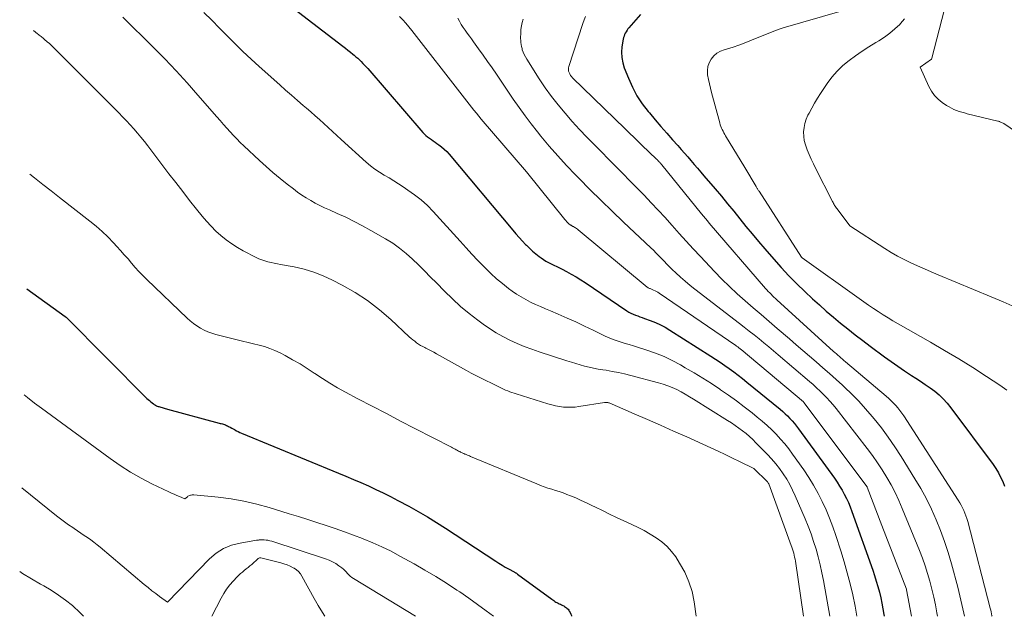
# Model space of a CAD drawing. Units: feet. Extents: x 1146672 to 1151672, y 7068870 to 7074867.
# Drawn here: x 1147907 to 1148011, y 7068870 to 7068933 of the extents above; entities that cross this region are included whole.
import ezdxf

# ---------------------------------------------------------------- set-up
doc = ezdxf.new("R2010")
doc.units = ezdxf.units.FT
doc.header["$MEASUREMENT"] = 0
doc.layers.add('Level 44', color=7, linetype='Continuous', lineweight=0)
doc.layers.add('Level 45', color=7, linetype='Continuous', lineweight=0)

msp = doc.modelspace()

# ---------------------------------------------------------------- linework, layer by layer
at = {"layer": 'Level 44', "color": 32, "linetype": 'Continuous', "lineweight": 30, "flags": 128}
for points, elevation in [([(1147933.37, 7068936.28), (1147941.21, 7068930.21), (1147941.48, 7068930), (1147941.74, 7068929.79), (1147942.01, 7068929.59), (1147942.27, 7068929.38), (1147942.4, 7068929.27), (1147942.59, 7068929.11), (1147942.79, 7068928.95), (1147942.97, 7068928.77), (1147943.15, 7068928.6), (1147943.33, 7068928.41), (1147943.51, 7068928.23), (1147943.68, 7068928.04), (1147943.84, 7068927.85), (1147949.65, 7068921.12), (1147949.81, 7068920.95), (1147949.98, 7068920.79), (1147950.16, 7068920.64), (1147950.36, 7068920.5), (1147950.55, 7068920.37), (1147950.75, 7068920.24), (1147950.94, 7068920.1), (1147951.14, 7068919.96), (1147951.35, 7068919.81), (1147951.64, 7068919.58), (1147951.92, 7068919.35), (1147952.17, 7068919.09), (1147952.42, 7068918.81), (1147959.15, 7068910.78), (1147959.48, 7068910.4), (1147959.81, 7068910.02), (1147960.16, 7068909.64), (1147960.5, 7068909.28), (1147960.59, 7068909.19), (1147960.9, 7068908.87), (1147961.23, 7068908.57), (1147961.57, 7068908.29), (1147961.92, 7068908.02), (1147962.13, 7068907.86), (1147962.39, 7068907.68), (1147962.65, 7068907.51), (1147962.93, 7068907.36), (1147963.21, 7068907.22), (1147963.49, 7068907.08), (1147963.78, 7068906.95), (1147964.06, 7068906.81), (1147964.34, 7068906.67), (1147964.81, 7068906.43), (1147965.32, 7068906.15), (1147965.82, 7068905.87), (1147966.32, 7068905.56), (1147966.8, 7068905.25), (1147971.18, 7068902.27), (1147971.4, 7068902.14), (1147971.62, 7068902.01), (1147971.85, 7068901.91), (1147972.09, 7068901.81), (1147972.33, 7068901.73), (1147972.57, 7068901.64), (1147972.81, 7068901.56), (1147973.05, 7068901.47), (1147973.66, 7068901.25), (1147974.19, 7068901.04), (1147974.72, 7068900.8), (1147975.23, 7068900.53), (1147975.72, 7068900.24), (1147980.04, 7068897.49), (1147980.53, 7068897.17), (1147981.02, 7068896.84), (1147981.51, 7068896.51), (1147981.98, 7068896.17), (1147982.46, 7068895.82), (1147982.93, 7068895.47), (1147983.39, 7068895.11), (1147983.85, 7068894.74), (1147987.36, 7068891.87), (1147987.63, 7068891.64), (1147987.89, 7068891.4), (1147988.14, 7068891.16), (1147988.39, 7068890.91), (1147988.63, 7068890.64), (1147988.86, 7068890.38), (1147989.08, 7068890.1), (1147989.29, 7068889.82), (1147993.09, 7068884.59), (1147993.37, 7068884.18), (1147993.64, 7068883.76), (1147993.89, 7068883.34), (1147994.13, 7068882.9), (1147994.35, 7068882.46), (1147994.56, 7068882.01), (1147994.75, 7068881.55), (1147994.93, 7068881.09), (1147997.13, 7068874.87), (1147997.33, 7068874.3), (1147997.51, 7068873.72), (1147997.68, 7068873.14), (1147997.83, 7068872.56), (1147997.97, 7068871.97), (1147998.1, 7068871.38), (1147998.21, 7068870.78), (1147998.3, 7068870.19), (1147998.33, 7068870)], 2250), ([(1147972.61, 7068933.58), (1147971.4, 7068932.17), (1147971.3, 7068932.04), (1147971.2, 7068931.9), (1147971.1, 7068931.75), (1147971.02, 7068931.61), (1147970.95, 7068931.45), (1147970.89, 7068931.29), (1147970.84, 7068931.13), (1147970.8, 7068930.96), (1147970.67, 7068930.16), (1147970.63, 7068929.59), (1147970.64, 7068929.03), (1147970.75, 7068928.48), (1147970.91, 7068927.94), (1147971.35, 7068926.83), (1147971.77, 7068925.9), (1147972.25, 7068924.99), (1147972.81, 7068924.14), (1147973.44, 7068923.32), (1147973.56, 7068923.18), (1147974.16, 7068922.46), (1147974.77, 7068921.74), (1147975.39, 7068921.04), (1147976.01, 7068920.33), (1147976.56, 7068919.72), (1147976.91, 7068919.32), (1147977.26, 7068918.93), (1147977.61, 7068918.53), (1147977.95, 7068918.13), (1147978.29, 7068917.73), (1147978.64, 7068917.33), (1147978.98, 7068916.93), (1147979.32, 7068916.53), (1147980.5, 7068915.15), (1147981.16, 7068914.37), (1147981.82, 7068913.58), (1147982.47, 7068912.78), (1147983.11, 7068911.98), (1147983.75, 7068911.18), (1147984.41, 7068910.39), (1147985.07, 7068909.6), (1147985.73, 7068908.82), (1147986.68, 7068907.73), (1147987.47, 7068906.85), (1147988.29, 7068905.98), (1147989.12, 7068905.13), (1147989.98, 7068904.3), (1147990.77, 7068903.55), (1147991.5, 7068902.89), (1147992.23, 7068902.23), (1147992.98, 7068901.59), (1147993.74, 7068900.96), (1147994.51, 7068900.35), (1147995.28, 7068899.74), (1147996.07, 7068899.14), (1147996.85, 7068898.54), (1147998.36, 7068897.42), (1147999.07, 7068896.91), (1147999.78, 7068896.41), (1148000.5, 7068895.92), (1148001.23, 7068895.45), (1148001.67, 7068895.17), (1148002.18, 7068894.84), (1148002.68, 7068894.5), (1148003.18, 7068894.14), (1148003.67, 7068893.77), (1148004.13, 7068893.38), (1148004.58, 7068892.96), (1148004.98, 7068892.51), (1148005.37, 7068892.04), (1148009.83, 7068886.03), (1148010.12, 7068885.61), (1148010.39, 7068885.17), (1148010.63, 7068884.71), (1148010.85, 7068884.24), (1148011.04, 7068883.76)], 2240), ([(1147907.87, 7068904.59), (1147911.89, 7068901.67), (1147912, 7068901.59), (1147920.54, 7068893.02), (1147920.67, 7068892.9), (1147920.81, 7068892.78), (1147920.94, 7068892.66), (1147921.08, 7068892.55), (1147921.22, 7068892.44), (1147921.29, 7068892.39), (1147921.37, 7068892.34), (1147921.45, 7068892.29), (1147921.54, 7068892.25), (1147921.62, 7068892.21), (1147921.71, 7068892.18), (1147921.8, 7068892.15), (1147921.89, 7068892.12), (1147922.71, 7068891.87), (1147928.15, 7068890.41), (1147928.27, 7068890.38), (1147928.38, 7068890.35), (1147928.5, 7068890.32), (1147928.61, 7068890.29), (1147928.72, 7068890.25), (1147928.84, 7068890.21), (1147928.94, 7068890.17), (1147929.05, 7068890.12), (1147929.16, 7068890.06), (1147929.32, 7068889.98), (1147929.48, 7068889.89), (1147929.64, 7068889.8), (1147929.79, 7068889.72), (1147929.82, 7068889.7), (1147930, 7068889.6), (1147930.17, 7068889.51), (1147930.35, 7068889.43), (1147930.53, 7068889.35), (1147940.74, 7068885.13), (1147941.54, 7068884.8), (1147942.33, 7068884.46), (1147943.12, 7068884.12), (1147943.91, 7068883.77), (1147944.7, 7068883.41), (1147945.48, 7068883.04), (1147946.25, 7068882.65), (1147947.01, 7068882.25), (1147948.17, 7068881.62), (1147949.16, 7068881.07), (1147950.14, 7068880.5), (1147951.1, 7068879.9), (1147952.06, 7068879.3), (1147957.35, 7068875.82), (1147957.68, 7068875.61), (1147958.01, 7068875.4), (1147958.35, 7068875.21), (1147958.69, 7068875.01), (1147959.29, 7068874.69), (1147959.34, 7068874.66), (1147959.38, 7068874.64), (1147959.43, 7068874.61), (1147959.48, 7068874.59), (1147959.52, 7068874.56), (1147959.57, 7068874.54), (1147959.62, 7068874.51), (1147959.66, 7068874.47), (1147963.25, 7068871.81), (1147963.36, 7068871.73), (1147963.47, 7068871.66), (1147963.58, 7068871.58), (1147963.7, 7068871.51), (1147963.81, 7068871.45), (1147963.93, 7068871.38), (1147964.05, 7068871.32), (1147964.17, 7068871.27), (1147964.3, 7068871.21), (1147964.41, 7068871.15), (1147964.52, 7068871.1), (1147964.62, 7068871.04), (1147964.72, 7068870.98), (1147964.81, 7068870.91), (1147964.9, 7068870.84), (1147964.98, 7068870.75), (1147965.05, 7068870.66), (1147965.11, 7068870.55), (1147965.2, 7068870.4), (1147965.27, 7068870.24), (1147965.33, 7068870.07), (1147965.35, 7068870)], 2260)]:
    msp.add_lwpolyline(points, dxfattribs=dict(at, elevation=elevation))
at = {"layer": 'Level 45', "color": 32, "linetype": 'Continuous', "lineweight": 0, "flags": 128}
for points, elevation in [([(1147926.54, 7068933.78), (1147927.38, 7068932.96), (1147928.2, 7068932.13), (1147929.02, 7068931.3), (1147929.84, 7068930.47), (1147930.67, 7068929.66), (1147931.52, 7068928.86), (1147932.39, 7068928.07), (1147934.55, 7068926.13), (1147935.17, 7068925.58), (1147935.79, 7068925.04), (1147936.42, 7068924.5), (1147937.04, 7068923.96), (1147937.36, 7068923.69), (1147937.83, 7068923.29), (1147938.3, 7068922.88), (1147938.76, 7068922.47), (1147939.21, 7068922.06), (1147939.67, 7068921.64), (1147940.13, 7068921.22), (1147940.58, 7068920.8), (1147941.04, 7068920.38), (1147943.68, 7068917.98), (1147944.13, 7068917.6), (1147944.59, 7068917.23), (1147945.08, 7068916.9), (1147945.58, 7068916.59), (1147946.09, 7068916.3), (1147946.59, 7068915.99), (1147947.09, 7068915.68), (1147947.59, 7068915.36), (1147948.08, 7068915.03), (1147948.79, 7068914.52), (1147949.48, 7068913.98), (1147950.13, 7068913.38), (1147950.74, 7068912.75), (1147953.59, 7068909.61), (1147954.21, 7068908.93), (1147954.83, 7068908.26), (1147955.47, 7068907.59), (1147956.11, 7068906.93), (1147956.26, 7068906.76), (1147956.84, 7068906.2), (1147957.43, 7068905.65), (1147958.05, 7068905.14), (1147958.69, 7068904.64), (1147959.07, 7068904.36), (1147959.54, 7068904.04), (1147960.02, 7068903.73), (1147960.52, 7068903.45), (1147961.03, 7068903.19), (1147961.55, 7068902.95), (1147962.07, 7068902.72), (1147962.59, 7068902.49), (1147963.12, 7068902.26), (1147963.94, 7068901.91), (1147964.87, 7068901.51), (1147965.8, 7068901.1), (1147966.72, 7068900.66), (1147967.64, 7068900.22), (1147968.91, 7068899.59), (1147969.32, 7068899.41), (1147969.73, 7068899.23), (1147970.15, 7068899.09), (1147970.58, 7068898.95), (1147971.01, 7068898.83), (1147971.44, 7068898.71), (1147971.87, 7068898.58), (1147972.29, 7068898.44), (1147973.3, 7068898.13), (1147974.21, 7068897.8), (1147975.11, 7068897.44), (1147975.98, 7068897.02), (1147976.83, 7068896.57), (1147977.35, 7068896.26), (1147978.28, 7068895.72), (1147979.2, 7068895.15), (1147980.1, 7068894.58), (1147981, 7068893.98), (1147981.07, 7068893.94), (1147981.92, 7068893.35), (1147982.76, 7068892.75), (1147983.58, 7068892.13), (1147984.4, 7068891.49), (1147984.95, 7068891.05), (1147985.47, 7068890.62), (1147985.98, 7068890.17), (1147986.47, 7068889.71), (1147986.95, 7068889.23), (1147987.41, 7068888.73), (1147987.86, 7068888.21), (1147988.27, 7068887.68), (1147988.68, 7068887.13), (1147989.85, 7068885.46), (1147990.38, 7068884.66), (1147990.89, 7068883.84), (1147991.36, 7068882.99), (1147991.8, 7068882.13), (1147992.2, 7068881.25), (1147992.57, 7068880.36), (1147992.91, 7068879.45), (1147993.23, 7068878.54), (1147993.76, 7068876.91), (1147994.12, 7068875.76), (1147994.45, 7068874.6), (1147994.74, 7068873.43), (1147995.02, 7068872.26), (1147995.26, 7068871.08), (1147995.45, 7068870)], 2252), ([(1147947.2, 7068933.35), (1147947.53, 7068933), (1147947.86, 7068932.64), (1147948.18, 7068932.27), (1147948.48, 7068931.89), (1147953.8, 7068925.04), (1147954.05, 7068924.72), (1147954.29, 7068924.4), (1147954.54, 7068924.09), (1147954.79, 7068923.77), (1147955.05, 7068923.45), (1147955.3, 7068923.14), (1147955.56, 7068922.83), (1147955.82, 7068922.52), (1147960.6, 7068916.94), (1147964.65, 7068911.9), (1147964.71, 7068911.83), (1147964.77, 7068911.76), (1147964.83, 7068911.69), (1147964.89, 7068911.62), (1147964.91, 7068911.61), (1147964.96, 7068911.55), (1147965.02, 7068911.49), (1147965.09, 7068911.44), (1147965.15, 7068911.39), (1147965.19, 7068911.36), (1147965.24, 7068911.33), (1147965.29, 7068911.3), (1147965.34, 7068911.27), (1147965.39, 7068911.24), (1147965.44, 7068911.22), (1147965.49, 7068911.19), (1147965.54, 7068911.16), (1147965.59, 7068911.13), (1147965.68, 7068911.08), (1147965.78, 7068911.02), (1147965.87, 7068910.96), (1147965.96, 7068910.9), (1147966.04, 7068910.83), (1147973.33, 7068904.78), (1147973.38, 7068904.74), (1147973.44, 7068904.7), (1147973.5, 7068904.66), (1147973.57, 7068904.63), (1147973.64, 7068904.61), (1147973.7, 7068904.58), (1147973.77, 7068904.55), (1147973.84, 7068904.53), (1147974.01, 7068904.46), (1147974.16, 7068904.39), (1147974.31, 7068904.32), (1147974.46, 7068904.24), (1147974.6, 7068904.15), (1147982.67, 7068898.6), (1147982.74, 7068898.55), (1147982.82, 7068898.5), (1147982.89, 7068898.45), (1147982.96, 7068898.39), (1147983.03, 7068898.34), (1147983.1, 7068898.29), (1147983.17, 7068898.23), (1147983.24, 7068898.17), (1147989.81, 7068892.64), (1147989.87, 7068892.58), (1147996.54, 7068883.68), (1147996.55, 7068883.66), (1147998.1, 7068879.61), (1148000.69, 7068872.88), (1148000.71, 7068872.8), (1148001.21, 7068870)], 2248), ([(1147966.83, 7068933.36), (1147966.68, 7068932.99), (1147966.54, 7068932.61), (1147965.06, 7068928.08), (1147965.03, 7068927.92), (1147965.02, 7068927.76), (1147965.04, 7068927.6), (1147965.09, 7068927.44), (1147965.16, 7068927.29), (1147965.25, 7068927.14), (1147965.35, 7068927.01), (1147965.46, 7068926.88), (1147971.02, 7068921.48), (1147973.87, 7068918.72), (1147973.98, 7068918.62), (1147974.09, 7068918.51), (1147974.2, 7068918.4), (1147974.31, 7068918.3), (1147974.4, 7068918.21), (1147974.46, 7068918.14), (1147974.52, 7068918.08), (1147974.58, 7068918.02), (1147974.64, 7068917.95), (1147974.7, 7068917.89), (1147974.76, 7068917.82), (1147974.81, 7068917.76), (1147974.87, 7068917.69), (1147979.06, 7068912.53), (1147979.26, 7068912.28), (1147979.47, 7068912.03), (1147979.68, 7068911.78), (1147979.88, 7068911.54), (1147985.83, 7068904.63), (1147985.97, 7068904.47), (1147986.11, 7068904.32), (1147986.26, 7068904.17), (1147986.4, 7068904.02), (1147986.55, 7068903.87), (1147986.71, 7068903.72), (1147986.86, 7068903.58), (1147987.01, 7068903.44), (1147992.98, 7068897.99), (1147993.13, 7068897.85), (1147993.29, 7068897.71), (1147993.45, 7068897.57), (1147993.61, 7068897.43), (1147993.77, 7068897.3), (1147993.93, 7068897.16), (1147994.09, 7068897.02), (1147994.25, 7068896.89), (1147998.56, 7068893.24), (1147998.83, 7068893.01), (1147999.08, 7068892.77), (1147999.32, 7068892.53), (1147999.56, 7068892.27), (1147999.79, 7068892.01), (1148000, 7068891.74), (1148000.21, 7068891.46), (1148000.4, 7068891.17), (1148006.16, 7068882.27), (1148006.32, 7068882), (1148006.47, 7068881.74), (1148006.61, 7068881.46), (1148006.75, 7068881.19), (1148006.86, 7068880.9), (1148006.97, 7068880.61), (1148007.07, 7068880.32), (1148007.15, 7068880.03), (1148009.53, 7068870.87), (1148009.58, 7068870.66), (1148009.63, 7068870.46), (1148009.67, 7068870.26), (1148009.71, 7068870.05), (1148009.72, 7068870)], 2242), ([(1147993.91, 7068933.94), (1147987.68, 7068932.16), (1147987.58, 7068932.13), (1147987.48, 7068932.1), (1147987.37, 7068932.06), (1147987.27, 7068932.03), (1147987.17, 7068931.99), (1147987.07, 7068931.95), (1147986.97, 7068931.91), (1147986.87, 7068931.87), (1147984.16, 7068930.77), (1147983.58, 7068930.54), (1147982.99, 7068930.33), (1147982.4, 7068930.13), (1147981.8, 7068929.95), (1147981.47, 7068929.85), (1147981.06, 7068929.69), (1147980.69, 7068929.48), (1147980.36, 7068929.19), (1147980.07, 7068928.86), (1147979.86, 7068928.48), (1147979.72, 7068928.08), (1147979.68, 7068927.66), (1147979.7, 7068927.23), (1147979.71, 7068927.19), (1147979.79, 7068926.72), (1147979.89, 7068926.26), (1147980, 7068925.8), (1147980.12, 7068925.33), (1147980.98, 7068922.11), (1147981.03, 7068921.93), (1147981.09, 7068921.75), (1147981.16, 7068921.58), (1147981.24, 7068921.41), (1147981.33, 7068921.24), (1147981.42, 7068921.08), (1147981.51, 7068920.91), (1147981.61, 7068920.75), (1147983.64, 7068917.41), (1147984.83, 7068915.39), (1147984.86, 7068915.33), (1147984.9, 7068915.26), (1147984.94, 7068915.2), (1147984.97, 7068915.14), (1147985.01, 7068915.08), (1147985.05, 7068915.02), (1147985.09, 7068914.96), (1147985.13, 7068914.9), (1147989.61, 7068907.93), (1147989.67, 7068907.88), (1147995.69, 7068903.58), (1147996.19, 7068903.23), (1147996.69, 7068902.88), (1147997.2, 7068902.53), (1147997.71, 7068902.19), (1147998.23, 7068901.86), (1147998.75, 7068901.53), (1147999.27, 7068901.22), (1147999.8, 7068900.91), (1148003.21, 7068898.97), (1148004.72, 7068898.09), (1148006.21, 7068897.2), (1148007.68, 7068896.28), (1148009.15, 7068895.33), (1148010.53, 7068894.43), (1148011.27, 7068893.9)], 2238), ([(1148004.68, 7068934), (1148003.37, 7068928.94), (1148003.32, 7068928.85), (1148002.12, 7068928), (1148003.05, 7068925.97), (1148003.32, 7068925.48), (1148003.64, 7068925.03), (1148004.03, 7068924.63), (1148004.47, 7068924.28), (1148004.93, 7068923.96), (1148005.18, 7068923.8), (1148005.43, 7068923.66), (1148005.7, 7068923.54), (1148005.97, 7068923.43), (1148006.25, 7068923.34), (1148006.53, 7068923.25), (1148006.82, 7068923.17), (1148007.1, 7068923.09), (1148010.33, 7068922.31), (1148010.34, 7068922.31), (1148010.36, 7068922.3), (1148010.38, 7068922.29), (1148010.4, 7068922.29), (1148010.48, 7068922.27), (1148010.5, 7068922.26), (1148010.51, 7068922.25), (1148010.53, 7068922.25), (1148010.55, 7068922.24), (1148010.98, 7068922.06), (1148021.15, 7068915.1)], 2234), ([(1147918.01, 7068933.29), (1147921.2, 7068930.11), (1147922.41, 7068928.88), (1147923.61, 7068927.63), (1147924.77, 7068926.36), (1147925.92, 7068925.06), (1147927.93, 7068922.75), (1147928.27, 7068922.36), (1147928.61, 7068921.96), (1147928.96, 7068921.57), (1147929.31, 7068921.18), (1147929.66, 7068920.8), (1147930.02, 7068920.42), (1147930.39, 7068920.05), (1147930.76, 7068919.69), (1147932.4, 7068918.15), (1147933.12, 7068917.5), (1147933.84, 7068916.87), (1147934.58, 7068916.25), (1147935.34, 7068915.65), (1147935.99, 7068915.14), (1147936.43, 7068914.81), (1147936.88, 7068914.49), (1147937.35, 7068914.19), (1147937.82, 7068913.91), (1147938.3, 7068913.64), (1147938.79, 7068913.38), (1147939.29, 7068913.14), (1147939.79, 7068912.92), (1147940.61, 7068912.56), (1147941.52, 7068912.15), (1147942.42, 7068911.72), (1147943.3, 7068911.25), (1147944.18, 7068910.77), (1147945.72, 7068909.88), (1147946.48, 7068909.41), (1147947.2, 7068908.9), (1147947.89, 7068908.34), (1147948.55, 7068907.74), (1147949.19, 7068907.11), (1147949.82, 7068906.48), (1147950.45, 7068905.84), (1147951.08, 7068905.21), (1147951.93, 7068904.33), (1147952.77, 7068903.52), (1147953.64, 7068902.73), (1147954.54, 7068901.98), (1147955.46, 7068901.27), (1147956.01, 7068900.86), (1147956.69, 7068900.39), (1147957.39, 7068899.94), (1147958.11, 7068899.54), (1147958.84, 7068899.16), (1147959.6, 7068898.83), (1147960.36, 7068898.51), (1147961.14, 7068898.21), (1147961.92, 7068897.94), (1147964.86, 7068896.97), (1147965.33, 7068896.83), (1147965.79, 7068896.69), (1147966.26, 7068896.55), (1147966.73, 7068896.43), (1147967.21, 7068896.32), (1147967.68, 7068896.21), (1147968.16, 7068896.12), (1147968.64, 7068896.04), (1147968.99, 7068895.99), (1147969.65, 7068895.87), (1147970.3, 7068895.75), (1147970.95, 7068895.6), (1147971.6, 7068895.44), (1147974.54, 7068894.67), (1147975.03, 7068894.53), (1147975.51, 7068894.36), (1147975.98, 7068894.16), (1147976.45, 7068893.95), (1147976.9, 7068893.71), (1147977.35, 7068893.46), (1147977.79, 7068893.2), (1147978.23, 7068892.94), (1147981.82, 7068890.7), (1147982.22, 7068890.44), (1147982.62, 7068890.17), (1147983, 7068889.89), (1147983.39, 7068889.6), (1147983.76, 7068889.3), (1147984.12, 7068888.99), (1147984.47, 7068888.66), (1147984.81, 7068888.33), (1147986.01, 7068887.11), (1147986.46, 7068886.62), (1147986.9, 7068886.12), (1147987.3, 7068885.6), (1147987.69, 7068885.06), (1147988.05, 7068884.5), (1147988.38, 7068883.93), (1147988.68, 7068883.34), (1147988.96, 7068882.74), (1147989.99, 7068880.31), (1147990.31, 7068879.52), (1147990.62, 7068878.72), (1147990.89, 7068877.91), (1147991.15, 7068877.1), (1147991.38, 7068876.28), (1147991.59, 7068875.45), (1147991.77, 7068874.61), (1147991.94, 7068873.78), (1147992.62, 7068870)], 2254), ([(1147953.35, 7068933.18), (1147953.53, 7068932.85), (1147953.71, 7068932.53), (1147953.91, 7068932.21), (1147954.12, 7068931.9), (1147954.34, 7068931.59), (1147954.56, 7068931.29), (1147954.78, 7068930.99), (1147955, 7068930.68), (1147955.53, 7068929.95), (1147956.01, 7068929.28), (1147956.49, 7068928.61), (1147956.96, 7068927.93), (1147957.42, 7068927.25), (1147959.2, 7068924.62), (1147959.81, 7068923.74), (1147960.44, 7068922.87), (1147961.09, 7068922.02), (1147961.75, 7068921.18), (1147962.12, 7068920.72), (1147963, 7068919.67), (1147963.89, 7068918.64), (1147964.82, 7068917.63), (1147965.76, 7068916.64), (1147966.14, 7068916.25), (1147967.29, 7068915.08), (1147968.46, 7068913.93), (1147969.63, 7068912.78), (1147970.82, 7068911.65), (1147973.7, 7068908.94), (1147973.99, 7068908.66), (1147974.27, 7068908.37), (1147974.56, 7068908.08), (1147974.83, 7068907.79), (1147975.11, 7068907.5), (1147975.39, 7068907.21), (1147975.68, 7068906.92), (1147975.97, 7068906.64), (1147976.35, 7068906.28), (1147976.84, 7068905.83), (1147977.34, 7068905.39), (1147977.85, 7068904.96), (1147978.37, 7068904.55), (1147983.06, 7068900.94), (1147983.58, 7068900.54), (1147984.1, 7068900.13), (1147984.62, 7068899.72), (1147985.13, 7068899.3), (1147985.64, 7068898.88), (1147986.15, 7068898.46), (1147986.66, 7068898.04), (1147987.16, 7068897.61), (1147990.46, 7068894.8), (1147990.84, 7068894.47), (1147991.21, 7068894.13), (1147991.57, 7068893.79), (1147991.93, 7068893.44), (1147992.28, 7068893.09), (1147992.62, 7068892.72), (1147992.95, 7068892.34), (1147993.26, 7068891.95), (1147996.55, 7068887.72), (1147997.1, 7068886.98), (1147997.63, 7068886.23), (1147998.14, 7068885.46), (1147998.62, 7068884.68), (1147999.07, 7068883.88), (1147999.5, 7068883.07), (1147999.88, 7068882.24), (1148000.25, 7068881.4), (1148002.06, 7068876.94), (1148002.37, 7068876.14), (1148002.65, 7068875.34), (1148002.91, 7068874.52), (1148003.15, 7068873.7), (1148003.37, 7068872.87), (1148003.57, 7068872.03), (1148003.75, 7068871.2), (1148003.91, 7068870.36), (1148003.97, 7068870)], 2246), ([(1147960.25, 7068933.08), (1147960.14, 7068932.73), (1147960.06, 7068932.36), (1147960.01, 7068931.99), (1147959.99, 7068931.67), (1147959.98, 7068931.45), (1147959.97, 7068931.24), (1147959.97, 7068931.03), (1147959.98, 7068930.81), (1147959.99, 7068930.6), (1147960.02, 7068930.39), (1147960.06, 7068930.18), (1147960.12, 7068929.98), (1147960.15, 7068929.85), (1147960.24, 7068929.59), (1147960.35, 7068929.34), (1147960.48, 7068929.09), (1147960.62, 7068928.85), (1147961.94, 7068926.79), (1147962.57, 7068925.84), (1147963.23, 7068924.92), (1147963.93, 7068924.02), (1147964.66, 7068923.14), (1147965.41, 7068922.28), (1147966.18, 7068921.43), (1147966.96, 7068920.61), (1147967.76, 7068919.79), (1147969.99, 7068917.54), (1147970.75, 7068916.78), (1147971.51, 7068916.01), (1147972.26, 7068915.24), (1147973.01, 7068914.47), (1147973.76, 7068913.69), (1147974.49, 7068912.91), (1147975.22, 7068912.11), (1147975.93, 7068911.31), (1147975.97, 7068911.27), (1147976.7, 7068910.45), (1147977.44, 7068909.63), (1147978.19, 7068908.82), (1147978.94, 7068908.01), (1147980.44, 7068906.43), (1147981.22, 7068905.63), (1147982.02, 7068904.84), (1147982.84, 7068904.08), (1147983.67, 7068903.33), (1147984.51, 7068902.6), (1147985.36, 7068901.87), (1147986.21, 7068901.14), (1147987.06, 7068900.41), (1147988.35, 7068899.3), (1147989.05, 7068898.69), (1147989.76, 7068898.08), (1147990.46, 7068897.48), (1147991.17, 7068896.87), (1147991.87, 7068896.26), (1147992.57, 7068895.65), (1147993.26, 7068895.03), (1147993.95, 7068894.4), (1147994.15, 7068894.21), (1147994.92, 7068893.47), (1147995.67, 7068892.71), (1147996.38, 7068891.92), (1147997.08, 7068891.11), (1147997.28, 7068890.87), (1147998.04, 7068889.91), (1147998.77, 7068888.93), (1147999.46, 7068887.92), (1148000.13, 7068886.89), (1148001.58, 7068884.54), (1148002.2, 7068883.49), (1148002.79, 7068882.41), (1148003.33, 7068881.31), (1148003.84, 7068880.19), (1148004.3, 7068879.05), (1148004.72, 7068877.9), (1148005.1, 7068876.73), (1148005.44, 7068875.55), (1148006.1, 7068873.07), (1148006.33, 7068872.16), (1148006.55, 7068871.25), (1148006.74, 7068870.34), (1148006.81, 7068870)], 2244), ([(1148000.5, 7068933.11), (1148000.07, 7068932.62), (1147999.99, 7068932.53), (1147999.47, 7068932.04), (1147998.93, 7068931.58), (1147998.36, 7068931.17), (1147997.76, 7068930.78), (1147997.45, 7068930.6), (1147996.73, 7068930.16), (1147996.01, 7068929.7), (1147995.31, 7068929.21), (1147994.63, 7068928.71), (1147993.98, 7068928.17), (1147993.37, 7068927.59), (1147992.83, 7068926.95), (1147992.32, 7068926.27), (1147991.63, 7068925.23), (1147991.31, 7068924.73), (1147990.99, 7068924.22), (1147990.69, 7068923.69), (1147990.41, 7068923.16), (1147990.29, 7068922.92), (1147990.1, 7068922.5), (1147989.96, 7068922.07), (1147989.88, 7068921.62), (1147989.83, 7068921.16), (1147989.85, 7068920.7), (1147989.91, 7068920.25), (1147990.02, 7068919.8), (1147990.17, 7068919.37), (1147990.22, 7068919.26), (1147990.42, 7068918.77), (1147990.64, 7068918.29), (1147990.87, 7068917.81), (1147991.1, 7068917.34), (1147992.89, 7068913.8), (1147992.94, 7068913.7), (1147993, 7068913.6), (1147993.06, 7068913.5), (1147993.11, 7068913.41), (1147993.17, 7068913.31), (1147993.24, 7068913.22), (1147993.3, 7068913.13), (1147993.37, 7068913.04), (1147994.72, 7068911.26), (1147998.4, 7068908.86), (1147999.07, 7068908.44), (1147999.75, 7068908.04), (1148000.44, 7068907.68), (1148001.15, 7068907.33), (1148001.86, 7068907.01), (1148002.58, 7068906.69), (1148003.3, 7068906.38), (1148004.03, 7068906.07), (1148009.62, 7068903.76), (1148010.9, 7068903.21), (1148012.17, 7068902.64)], 2236), ([(1147908.57, 7068931.89), (1147908.99, 7068931.54), (1147909.08, 7068931.47), (1147909.17, 7068931.39), (1147909.27, 7068931.32), (1147909.36, 7068931.24), (1147909.46, 7068931.17), (1147909.55, 7068931.09), (1147909.64, 7068931.01), (1147909.74, 7068930.94), (1147910.01, 7068930.69), (1147910.24, 7068930.49), (1147910.47, 7068930.28), (1147910.69, 7068930.07), (1147910.9, 7068929.86), (1147917.56, 7068923.17), (1147917.97, 7068922.76), (1147918.37, 7068922.34), (1147918.76, 7068921.91), (1147919.15, 7068921.49), (1147919.53, 7068921.05), (1147919.91, 7068920.61), (1147920.27, 7068920.16), (1147920.63, 7068919.7), (1147922.86, 7068916.75), (1147923.58, 7068915.81), (1147924.31, 7068914.87), (1147925.04, 7068913.94), (1147925.78, 7068913.01), (1147926.37, 7068912.27), (1147926.83, 7068911.73), (1147927.31, 7068911.2), (1147927.82, 7068910.7), (1147928.35, 7068910.22), (1147928.9, 7068909.77), (1147929.48, 7068909.35), (1147930.08, 7068908.97), (1147930.7, 7068908.62), (1147932.05, 7068907.91), (1147932.36, 7068907.77), (1147932.67, 7068907.64), (1147932.99, 7068907.54), (1147933.31, 7068907.45), (1147933.64, 7068907.37), (1147933.97, 7068907.3), (1147934.3, 7068907.24), (1147934.63, 7068907.17), (1147936.09, 7068906.9), (1147937.13, 7068906.66), (1147938.15, 7068906.36), (1147939.14, 7068905.97), (1147940.11, 7068905.52), (1147941.13, 7068904.99), (1147942.51, 7068904.21), (1147943.83, 7068903.35), (1147945.08, 7068902.39), (1147946.27, 7068901.36), (1147948.22, 7068899.53), (1147948.41, 7068899.36), (1147948.6, 7068899.2), (1147948.8, 7068899.05), (1147949, 7068898.9), (1147949.21, 7068898.76), (1147949.42, 7068898.62), (1147949.64, 7068898.5), (1147949.86, 7068898.38), (1147949.98, 7068898.33), (1147950.26, 7068898.18), (1147950.54, 7068898.04), (1147950.82, 7068897.89), (1147951.1, 7068897.74), (1147954.25, 7068895.96), (1147954.49, 7068895.83), (1147954.74, 7068895.7), (1147954.98, 7068895.57), (1147955.23, 7068895.44), (1147957.94, 7068894.1), (1147958.16, 7068894), (1147958.39, 7068893.9), (1147958.62, 7068893.81), (1147958.85, 7068893.73), (1147962.86, 7068892.44), (1147963.26, 7068892.33), (1147963.66, 7068892.23), (1147964.07, 7068892.16), (1147964.48, 7068892.11), (1147964.9, 7068892.08), (1147965.31, 7068892.08), (1147965.72, 7068892.11), (1147966.13, 7068892.16), (1147968.81, 7068892.58), (1147968.88, 7068892.59), (1147968.94, 7068892.59), (1147969, 7068892.6)], 2256), ([(1147908.18, 7068916.71), (1147908.68, 7068916.31), (1147909.55, 7068915.62), (1147910.42, 7068914.93), (1147911.3, 7068914.25), (1147914.52, 7068911.75), (1147915.17, 7068911.21), (1147915.81, 7068910.66), (1147916.42, 7068910.07), (1147917.01, 7068909.46), (1147917.37, 7068909.07), (1147917.76, 7068908.64), (1147918.15, 7068908.2), (1147918.54, 7068907.75), (1147918.92, 7068907.3), (1147919.3, 7068906.86), (1147919.69, 7068906.42), (1147920.1, 7068905.99), (1147920.51, 7068905.58), (1147924.77, 7068901.49), (1147925.1, 7068901.2), (1147925.44, 7068900.92), (1147925.8, 7068900.67), (1147926.18, 7068900.43), (1147926.57, 7068900.23), (1147926.97, 7068900.05), (1147927.39, 7068899.9), (1147927.81, 7068899.78), (1147930.05, 7068899.21), (1147930.63, 7068899.07), (1147931.21, 7068898.93), (1147931.79, 7068898.79), (1147932.37, 7068898.65), (1147932.94, 7068898.49), (1147933.5, 7068898.3), (1147934.04, 7068898.08), (1147934.58, 7068897.82), (1147935.12, 7068897.54), (1147935.91, 7068897.11), (1147936.69, 7068896.67), (1147937.45, 7068896.19), (1147938.2, 7068895.69), (1147938.27, 7068895.64), (1147939.05, 7068895.12), (1147939.84, 7068894.62), (1147940.66, 7068894.15), (1147941.48, 7068893.69), (1147942.81, 7068892.99), (1147944.31, 7068892.2), (1147945.81, 7068891.41), (1147947.31, 7068890.63), (1147948.82, 7068889.85), (1147952.67, 7068887.87), (1147952.8, 7068887.81), (1147952.92, 7068887.74), (1147953.05, 7068887.67), (1147953.18, 7068887.6), (1147953.22, 7068887.57), (1147953.32, 7068887.51), (1147953.43, 7068887.46), (1147953.54, 7068887.4), (1147953.64, 7068887.35), (1147953.75, 7068887.29), (1147953.86, 7068887.24), (1147953.97, 7068887.19), (1147954.08, 7068887.14), (1147954.14, 7068887.12), (1147954.28, 7068887.06), (1147954.42, 7068887), (1147954.56, 7068886.94), (1147954.7, 7068886.88), (1147961.69, 7068883.99), (1147962.08, 7068883.83), (1147962.47, 7068883.69), (1147962.86, 7068883.55), (1147963.26, 7068883.43), (1147963.66, 7068883.3), (1147964.05, 7068883.17), (1147964.45, 7068883.03), (1147964.84, 7068882.88), (1147965.22, 7068882.73), (1147965.79, 7068882.5), (1147966.36, 7068882.25), (1147966.93, 7068881.99), (1147967.49, 7068881.72), (1147967.86, 7068881.53), (1147968.6, 7068881.17), (1147969.35, 7068880.8), (1147970.1, 7068880.45), (1147970.85, 7068880.1), (1147971.7, 7068879.71), (1147972.36, 7068879.39), (1147973.02, 7068879.05), (1147973.66, 7068878.68), (1147974.29, 7068878.3), (1147974.88, 7068877.87), (1147975.42, 7068877.39), (1147975.9, 7068876.85), (1147976.34, 7068876.27), (1147976.75, 7068875.63), (1147977.29, 7068874.66), (1147977.74, 7068873.66), (1147978.06, 7068872.62), (1147978.29, 7068871.53), (1147978.5, 7068870)], 2258), ([(1147907.58, 7068893.4), (1147907.93, 7068893.11), (1147908.66, 7068892.53), (1147909.4, 7068891.97), (1147916.64, 7068886.67), (1147917.71, 7068885.93), (1147918.8, 7068885.23), (1147919.92, 7068884.6), (1147921.07, 7068884.01), (1147922.85, 7068883.14), (1147923.13, 7068883.01), (1147923.41, 7068882.89), (1147923.69, 7068882.77), (1147923.97, 7068882.65), (1147924.53, 7068882.42), (1147924.8, 7068882.63), (1147924.87, 7068882.69), (1147924.95, 7068882.73), (1147925.04, 7068882.77), (1147925.13, 7068882.79), (1147925.22, 7068882.81), (1147925.31, 7068882.82), (1147925.41, 7068882.82), (1147925.5, 7068882.82), (1147928.06, 7068882.57), (1147929.43, 7068882.4), (1147930.78, 7068882.17), (1147932.12, 7068881.86), (1147933.45, 7068881.49), (1147935.56, 7068880.84), (1147936.53, 7068880.54), (1147937.5, 7068880.23), (1147938.47, 7068879.91), (1147939.44, 7068879.6), (1147940.41, 7068879.27), (1147941.37, 7068878.93), (1147942.32, 7068878.58), (1147943.28, 7068878.22), (1147943.37, 7068878.18), (1147944.36, 7068877.77), (1147945.34, 7068877.34), (1147946.3, 7068876.87), (1147947.24, 7068876.37), (1147948.73, 7068875.55), (1147949.88, 7068874.89), (1147951.02, 7068874.21), (1147952.14, 7068873.51), (1147953.25, 7068872.78), (1147953.55, 7068872.58), (1147954.49, 7068871.93), (1147955.43, 7068871.26), (1147956.35, 7068870.57), (1147957.1, 7068870)], 2262), ([(1147969, 7068892.6), (1147969.07, 7068892.6), (1147969.13, 7068892.59), (1147969.19, 7068892.58), (1147969.26, 7068892.56), (1147969.32, 7068892.54), (1147971.97, 7068891.4), (1147973.36, 7068890.79), (1147974.75, 7068890.19), (1147976.12, 7068889.57), (1147977.5, 7068888.95), (1147980.04, 7068887.79), (1147980.81, 7068887.44), (1147981.57, 7068887.08), (1147982.32, 7068886.72), (1147983.08, 7068886.35), (1147984.59, 7068885.61), (1147986.01, 7068884.21), (1147986.04, 7068884.18), (1147986.05, 7068884.16), (1147986.06, 7068884.15), (1147986.11, 7068884.08), (1147986.12, 7068884.06), (1147986.13, 7068884.04), (1147986.14, 7068884.02), (1147986.15, 7068884.01), (1147988.54, 7068877.49), (1147988.61, 7068877.29), (1147988.68, 7068877.08), (1147988.74, 7068876.88), (1147988.8, 7068876.67), (1147988.85, 7068876.46), (1147988.89, 7068876.26), (1147988.93, 7068876.05), (1147988.97, 7068875.84), (1147989.82, 7068870)], 2256), ([(1147907.33, 7068883.58), (1147911, 7068880.62), (1147911.42, 7068880.3), (1147911.83, 7068879.98), (1147912.26, 7068879.67), (1147912.7, 7068879.38), (1147912.87, 7068879.26), (1147913.22, 7068879.02), (1147913.57, 7068878.79), (1147913.92, 7068878.55), (1147914.27, 7068878.31), (1147914.61, 7068878.07), (1147914.95, 7068877.82), (1147915.28, 7068877.56), (1147915.6, 7068877.29), (1147920.25, 7068873.35), (1147920.65, 7068873.03), (1147921.05, 7068872.71), (1147921.46, 7068872.4), (1147921.88, 7068872.09), (1147922.72, 7068871.5), (1147927.15, 7068876.06), (1147927.86, 7068876.66), (1147928.62, 7068877.15), (1147929.46, 7068877.5), (1147930.36, 7068877.74), (1147932.1, 7068878.04), (1147932.17, 7068878.05), (1147932.24, 7068878.05), (1147932.31, 7068878.06), (1147932.38, 7068878.07), (1147932.45, 7068878.07), (1147932.52, 7068878.07), (1147932.59, 7068878.07), (1147932.66, 7068878.07), (1147932.92, 7068878.07), (1147933.12, 7068878.05), (1147933.31, 7068878.03), (1147933.51, 7068877.98), (1147933.7, 7068877.93), (1147939.39, 7068876.08), (1147939.76, 7068875.94), (1147940.12, 7068875.77), (1147940.47, 7068875.57), (1147940.8, 7068875.35), (1147941.1, 7068875.13), (1147941.27, 7068874.99), (1147941.43, 7068874.85), (1147941.57, 7068874.7), (1147941.71, 7068874.54), (1147941.85, 7068874.39), (1147942, 7068874.24), (1147942.17, 7068874.11), (1147942.34, 7068873.99), (1147948.89, 7068870)], 2264), ([(1147927.39, 7068870), (1147928.38, 7068871.93), (1147928.65, 7068872.41), (1147928.95, 7068872.88), (1147929.28, 7068873.31), (1147929.64, 7068873.73), (1147930.05, 7068874.16), (1147930.23, 7068874.35), (1147930.41, 7068874.52), (1147930.61, 7068874.68), (1147930.81, 7068874.84), (1147931.01, 7068875), (1147931.22, 7068875.16), (1147931.41, 7068875.32), (1147931.6, 7068875.49), (1147932.29, 7068876.11), (1147932.35, 7068876.15), (1147932.42, 7068876.18), (1147932.49, 7068876.19), (1147932.57, 7068876.18), (1147934.65, 7068875.65), (1147934.99, 7068875.55), (1147935.33, 7068875.43)], 2266), ([(1147935.33, 7068875.43), (1147935.66, 7068875.29), (1147935.98, 7068875.13), (1147936.07, 7068875.08), (1147936.32, 7068874.91), (1147936.54, 7068874.72), (1147936.73, 7068874.5), (1147936.9, 7068874.25), (1147938.18, 7068871.88), (1147938.61, 7068871.14), (1147939.05, 7068870.4), (1147939.31, 7068870)], 2266), ([(1147907.11, 7068874.72), (1147907.4, 7068874.54), (1147908.35, 7068873.96), (1147909.31, 7068873.41), (1147909.64, 7068873.23), (1147910.43, 7068872.75), (1147911.2, 7068872.25), (1147911.95, 7068871.71), (1147912.67, 7068871.14), (1147912.78, 7068871.05), (1147913.4, 7068870.48), (1147913.83, 7068870)], 2266)]:
    msp.add_lwpolyline(points, dxfattribs=dict(at, elevation=elevation))

doc.saveas('drawing.dxf')
